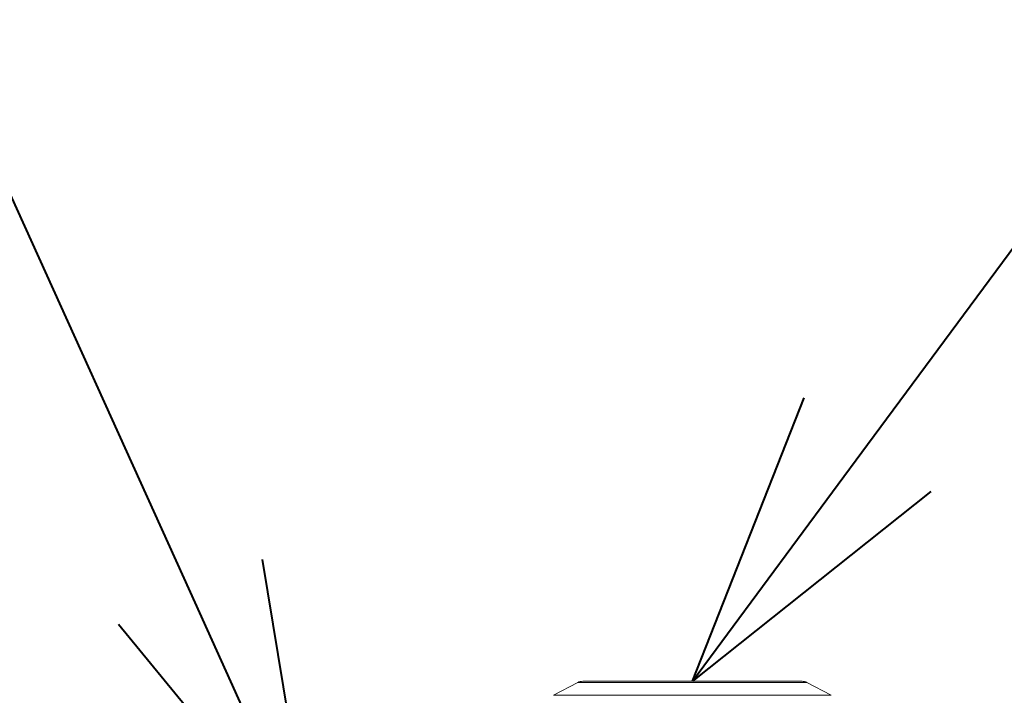
# Model space of a CAD drawing. Extents: x 0 to 29, y 0 to 28.5.
# Drawn here: x 8.9 to 10.6, y 21 to 22.1 of the extents above; entities that cross this region are included whole.
import ezdxf
from ezdxf import colors
from ezdxf.entities.mleader import LeaderData, LeaderLine
from ezdxf.enums import TextEntityAlignment as Align
from ezdxf.math import Vec2, Vec3

# ---------------------------------------------------------------- set-up
doc = ezdxf.new("R2010")
doc.units = 0
doc.header["$LTSCALE"] = 4
doc.header["$MEASUREMENT"] = 0
doc.layers.add('G-DETL-LABL-N', color=2, linetype='Continuous', lineweight=40)
doc.layers.add('G-DETL-LINE-FINE', color=30, linetype='Continuous', lineweight=18)
doc.styles.add('CALLOUT TITLE', font='arial.ttf')
doc.styles.get("Standard").update_dxf_attribs({"font": 'simplex.shx'})

# ---------------------------------------------------------------- blocks, each defined once
blk = doc.blocks.new('LAFX-TAG-BUBBLE')
at = {"transparency": 16777216}
blk.add_circle((0, 0), 0.0125, dxfattribs=at)
at = {"transparency": 16777216, "style": 'CALLOUT TITLE'}
blk.add_attdef('00', text='', height=0.011667, dxfattribs=at).set_placement((0, 0), align=Align.MIDDLE)
blk = doc.blocks.new('_Open30')
at = {"color": 0, "linetype": 'ByBlock', "lineweight": -2}
for p, q in [((-1, 0.2679), (0, 0)), ((0, 0), (-1, -0.2679)), ((0, 0), (-1, 0))]:
    blk.add_line(p, q, dxfattribs=at)

msp = doc.modelspace()

# ---------------------------------------------------------------- linework, layer by layer
at = {"layer": 'G-DETL-LINE-FINE'}
for points in [[(9.8524, 20.9947, 0.122785), (9.8441, 20.9927)], [(10.2331, 20.9927, 0.122785), (10.2248, 20.9947)]]:
    msp.add_lwpolyline(points, format="xyb", dxfattribs=at)
for points in [[(9.8524, 20.9947), (10.2248, 20.9947)], [(9.8031, 20.9709), (9.8441, 20.9927)], [(9.8441, 20.9927), (10.2331, 20.9927)], [(10.2741, 20.9709), (10.2331, 20.9927)], [(9.8031, 20.9709), (10.2741, 20.9709)]]:
    msp.add_lwpolyline(points, dxfattribs=at)

# ---------------------------------------------------------------- leaders
at = {"layer": 'G-DETL-LABL-N'}
ml = msp.add_multileader_block('Standard', dxfattribs=at)
ml.set_content('LAFX-TAG-BUBBLE', color=256, scale=48)
ml.set_attribute('00', '6', width=0)
ml.set_leader_properties(color=256, linetype='ByLayer', lineweight=-1)
ml.set_arrow_properties(name='OPEN30')
ml.build(insert=Vec2(0, 0))
ml.multileader.update_dxf_attribs({"dogleg_length": 0.1875, "arrow_head_size": 0.5, "scale": 4, "block_connection_type": 1})
ctx = ml.context
ctx.base_point, ctx.scale, ctx.char_height, ctx.arrow_head_size, ctx.landing_gap_size, ctx.plane_origin = Vec3(6.0577, 23.7493), 4, 0.36, 0.5, 0.2, Vec3(9.3928, 20.6907)
ctx.attachment_type = 1
notes = []
notes.append((ctx, [(0, (1, 1, 0), (8.0077, 23.7493), (-1, 0), 0.75, [(0, [(9.3928, 20.6907)], 0, [])])]))
ctx.block.insert = Vec3(6.6577, 23.7493)
ml = msp.add_multileader_block('Standard', dxfattribs=at)
ml.set_content('LAFX-TAG-BUBBLE', color=256, scale=48)
ml.set_attribute('00', '7', width=0)
ml.set_leader_properties(color=256, linetype='ByLayer', lineweight=-1)
ml.set_arrow_properties(name='OPEN30')
ml.build(insert=Vec2(0, 0))
ml.multileader.update_dxf_attribs({"dogleg_length": 0.1875, "arrow_head_size": 0.5, "scale": 4, "block_connection_type": 1})
ctx = ml.context
ctx.base_point, ctx.scale, ctx.char_height, ctx.arrow_head_size, ctx.landing_gap_size, ctx.plane_origin = Vec3(12.8256, 23.7493), 4, 0.36, 0.5, 0.2, Vec3(10.0386, 20.9947)
ctx.attachment_type = 1
notes.append((ctx, [(0, (1, 1, 0), (12.0756, 23.7493), (1, 0), 0.75, [(0, [(10.0386, 20.9947)], 0, [])])]))
ctx.block.insert = Vec3(13.4256, 23.7493)
for ctx, leaders in notes:
    for number, flags, end, landing, length, lines in leaders:
        leader = LeaderData()
        leader.index, (leader.has_last_leader_line, leader.has_dogleg_vector, leader.attachment_direction) = number, flags
        leader.last_leader_point, leader.dogleg_vector, leader.dogleg_length = Vec3(end), Vec3(landing), length
        for number, points, colour, breaks in lines:
            line = LeaderLine()
            line.index, line.vertices, line.color, line.breaks = number, Vec3.list(points), colors.encode_raw_color(colour), breaks
            leader.lines.append(line)
        ctx.leaders.append(leader)

doc.saveas('drawing.dxf')
